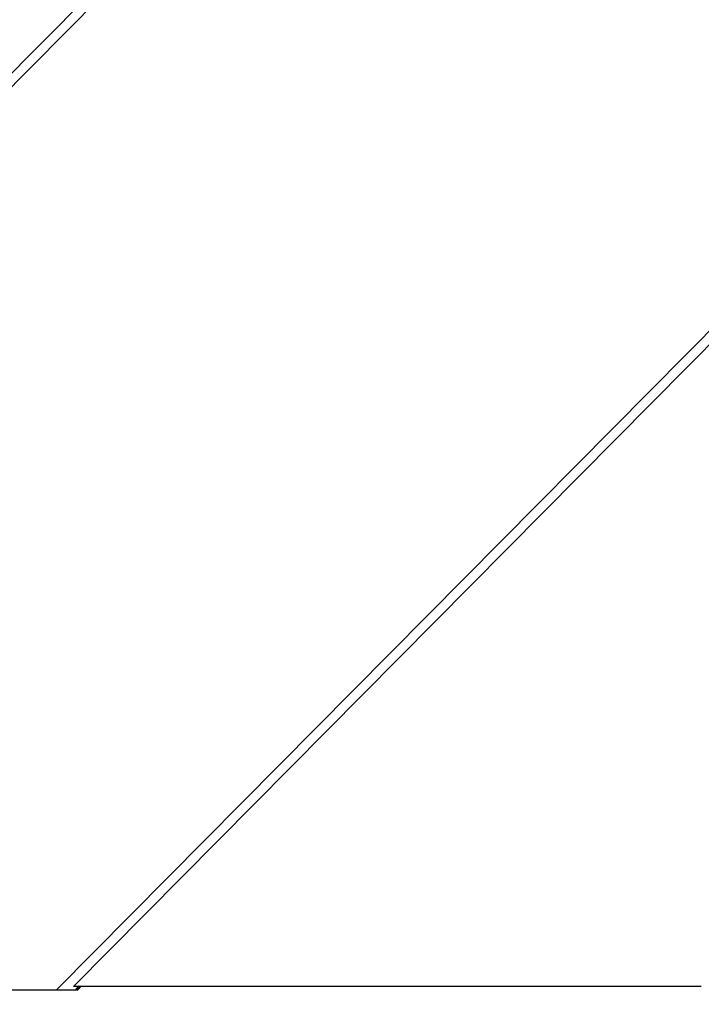
# Model space of a CAD drawing. Units: millimetres. Extents: x 9759 to 25395, y -3938 to 3562.
# Drawn here: x 21255 to 21397, y -187 to 18 of the extents above; entities that cross this region are included whole.
import ezdxf

# ---------------------------------------------------------------- set-up
doc = ezdxf.new("R2010")
doc.units = ezdxf.units.MM
doc.linetypes.add('K5LT_BASIC', pattern=[0])
doc.layers.add('Системный слой (1)', color=7, linetype='Continuous', true_color=0x909090)

# ---------------------------------------------------------------- blocks, each defined once
blk = doc.blocks.new('U3126')
at = {"layer": 'Системный слой (1)', "color": 5, "linetype": 'K5LT_BASIC', "lineweight": 60, "true_color": 0x0000ff}
blk.add_line((21267.03, -184.27), (21267.73, -183.56), dxfattribs=at)

msp = doc.modelspace()

# ---------------------------------------------------------------- linework, layer by layer
for p, q in [((21063.29, -184.98), (21641.67, 399.1)), ((21640.97, 395.56), (21066.79, -184.27)), ((21262.85, -184.27), (21640.97, 197.57)), ((21266.35, -183.56), (21640.27, 194.03)), ((21066.79, -184.27), (21262.85, -184.27)), ((21262.85, -184.27), (21267.03, -184.27)), ((21397.3, -183.56), (21266.35, -183.56))]:
    msp.add_line(p, q)
msp.add_circle((21644.82, -188.2), 3750)
msp.add_open_spline([(20067.34, -188.2), (20067.34, -121.27), (20071.5, -54.34), (20088.04, 77.97), (20100.35, 143.38), (20132.79, 271.62), (20152.86, 334.46), (20200.33, 456.71), (20227.68, 516.14), (20289.15, 630.76), (20323.22, 685.98), (20397.52, 791.48), (20437.69, 841.8), (20523.51, 936.88), (20569.12, 981.68), (20665.08, 1065.22), (20715.4, 1103.98), (20820.03, 1175.01), (20874.32, 1207.3), (20986.1, 1265.04), (21043.58, 1290.5), (21160.94, 1334.33), (21220.81, 1352.7), (21342.16, 1382.17), (21403.63, 1393.27), (21527.42, 1408.08), (21589.74, 1411.8), (21652.06, 1411.8)], degree=3, knots=[0, 0, 0, 0, 51.209144, 51.209144, 102.053877, 102.053877, 152.486381, 152.486381, 202.532889, 202.532889, 252.22207, 252.22207, 301.584724, 301.584724, 350.653631, 350.653631, 399.463425, 399.463425, 448.050483, 448.050483, 496.452804, 496.452804, 544.709823, 544.709823, 592.862161, 592.862161, 641, 641, 641, 641])

# ---------------------------------------------------------------- block references
msp.add_blockref('U3126', (0, 0))

doc.saveas('drawing.dxf')
